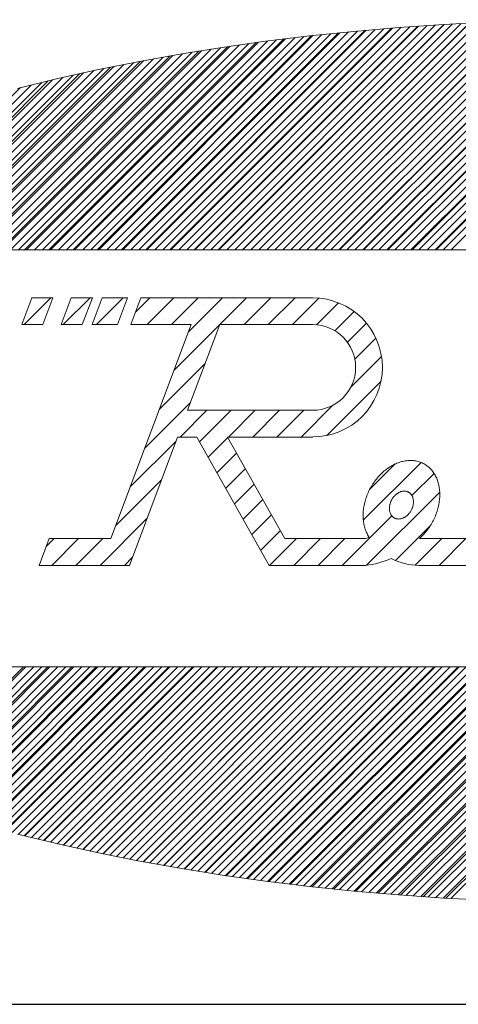
# Model space of a CAD drawing. Units: millimetres. Extents: x -550 to 550, y -768 to 768.
# Drawn here: x 336 to 366, y 641 to 710 of the extents above; entities that cross this region are included whole.
import ezdxf

# ---------------------------------------------------------------- set-up
doc = ezdxf.new("R2010")
doc.units = ezdxf.units.MM
doc.header["$LTSCALE"] = 1.25
doc.layers.add('ZUWAKU', color=7, linetype='Continuous')

# ---------------------------------------------------------------- blocks, each defined once
blk = doc.blocks.new('DC_GROUP_LSM6S-XX_3')
at = {"layer": 'ZUWAKU', "color": 7, "linetype": 'Continuous', "lineweight": 18}
for p, q in [((349.509, 693.811), (365.308, 709.61)), ((350.07, 693.811), (365.899, 709.64)), ((350.632, 693.811), (366.49, 709.67)), ((351.193, 693.811), (367.082, 709.7)), ((351.754, 693.811), (367.673, 709.73)), ((352.316, 693.811), (368.265, 709.76)), ((352.877, 693.811), (368.849, 709.784)), ((353.438, 693.811), (369.43, 709.803)), ((353.999, 693.811), (370.011, 709.823)), ((354.561, 693.811), (370.592, 709.843)), ((355.122, 693.811), (371.173, 709.862)), ((355.683, 693.811), (371.753, 709.881)), ((356.244, 693.811), (372.324, 709.89)), ((356.806, 693.811), (372.895, 709.9)), ((357.367, 693.811), (373.466, 709.91)), ((357.928, 693.811), (374.036, 709.919)), ((358.489, 693.811), (374.607, 709.929)), ((359.051, 693.811), (375.173, 709.934)), ((359.612, 693.811), (375.735, 709.934)), ((360.173, 693.811), (376.296, 709.934)), ((360.734, 693.811), (376.857, 709.934)), ((361.296, 693.811), (377.418, 709.934)), ((361.857, 693.811), (377.98, 709.934)), ((362.418, 693.811), (378.533, 709.926)), ((362.98, 693.811), (379.085, 709.917)), ((363.541, 693.811), (379.637, 709.908)), ((364.102, 693.811), (380.189, 709.898)), ((364.663, 693.811), (380.741, 709.889)), ((365.225, 693.811), (381.293, 709.88)), ((365.786, 693.811), (381.836, 709.861)), ((341.651, 693.811), (356.73, 708.89)), ((342.213, 693.811), (357.356, 708.955)), ((342.774, 693.811), (357.983, 709.02)), ((343.335, 693.811), (358.609, 709.085)), ((343.897, 693.811), (359.23, 709.144)), ((344.458, 693.811), (359.844, 709.197)), ((345.019, 693.811), (360.458, 709.25)), ((345.58, 693.811), (361.072, 709.302)), ((346.142, 693.811), (361.686, 709.355)), ((346.703, 693.811), (362.296, 709.404)), ((347.264, 693.811), (362.898, 709.445)), ((347.825, 693.811), (363.501, 709.487)), ((348.387, 693.811), (364.103, 709.528)), ((348.948, 693.811), (364.706, 709.569)), ((337.161, 693.811), (351.61, 708.26)), ((337.723, 693.811), (352.263, 708.351)), ((338.284, 693.811), (352.913, 708.44)), ((338.845, 693.811), (353.552, 708.518)), ((339.406, 693.811), (354.192, 708.596)), ((339.968, 693.811), (354.831, 708.674)), ((340.529, 693.811), (355.47, 708.752)), ((341.09, 693.811), (356.104, 708.825)), ((333.232, 693.811), (346.976, 707.555)), ((333.794, 693.811), (347.644, 707.661)), ((334.355, 693.811), (348.312, 707.768)), ((334.916, 693.811), (348.98, 707.875)), ((335.478, 693.811), (349.648, 707.982)), ((336.039, 693.811), (350.304, 708.076)), ((336.6, 693.811), (350.957, 708.168)), ((330.426, 693.811), (343.553, 706.938)), ((330.987, 693.811), (344.244, 707.068)), ((331.549, 693.811), (344.928, 707.191)), ((332.11, 693.811), (345.613, 707.314)), ((332.671, 693.811), (346.297, 707.437)), ((327.62, 693.811), (340.018, 706.209)), ((328.181, 693.811), (340.739, 706.369)), ((328.742, 693.811), (341.447, 706.516)), ((329.304, 693.811), (342.149, 706.656)), ((329.865, 693.811), (342.851, 706.797)), ((325.375, 693.811), (337.102, 705.539)), ((325.936, 693.811), (337.845, 705.72)), ((326.497, 693.811), (338.575, 705.889)), ((327.059, 693.811), (339.297, 706.049)), ((324.252, 693.811), (335.617, 705.175)), ((324.813, 693.811), (336.359, 705.357)), ((326.821, 655.407), (335.975, 664.561)), ((327.237, 655.262), (336.536, 664.561)), ((327.654, 655.118), (337.097, 664.561)), ((328.08, 654.982), (337.658, 664.561)), ((328.505, 654.846), (338.22, 664.561)), ((328.93, 654.71), (338.781, 664.561)), ((329.355, 654.574), (339.342, 664.561)), ((329.78, 654.438), (339.903, 664.561)), ((330.207, 654.304), (340.465, 664.561)), ((330.641, 654.176), (341.026, 664.561)), ((331.075, 654.049), (341.587, 664.561)), ((331.509, 653.922), (342.149, 664.561)), ((331.943, 653.795), (342.71, 664.561)), ((332.377, 653.667), (343.271, 664.561)), ((332.813, 653.542), (343.832, 664.561)), ((333.256, 653.423), (344.394, 664.561)), ((333.698, 653.304), (344.955, 664.561)), ((334.141, 653.186), (345.516, 664.561)), ((334.583, 653.067), (346.077, 664.561)), ((335.026, 652.948), (346.639, 664.561)), ((335.47, 652.831), (347.2, 664.561)), ((335.921, 652.721), (347.761, 664.561)), ((336.372, 652.611), (348.322, 664.561)), ((336.823, 652.5), (348.884, 664.561)), ((337.274, 652.39), (349.445, 664.561)), ((337.725, 652.28), (350.006, 664.561)), ((338.177, 652.17), (350.568, 664.561)), ((338.636, 652.068), (351.129, 664.561)), ((339.095, 651.966), (351.69, 664.561)), ((339.555, 651.864), (352.251, 664.561)), ((340.014, 651.762), (352.813, 664.561)), ((340.473, 651.66), (353.374, 664.561)), ((340.933, 651.558), (353.935, 664.561)), ((341.4, 651.464), (354.496, 664.561)), ((341.867, 651.371), (355.058, 664.561)), ((342.335, 651.277), (355.619, 664.561)), ((342.802, 651.183), (356.18, 664.561)), ((343.27, 651.09), (356.741, 664.561)), ((343.738, 650.996), (357.303, 664.561)), ((344.212, 650.909), (357.864, 664.561)), ((344.687, 650.823), (358.425, 664.561)), ((345.163, 650.738), (358.987, 664.561)), ((345.639, 650.652), (359.548, 664.561)), ((346.115, 650.567), (360.109, 664.561)), ((346.59, 650.481), (360.67, 664.561)), ((347.071, 650.401), (361.232, 664.561)), ((347.555, 650.323), (361.793, 664.561)), ((348.039, 650.246), (362.354, 664.561)), ((348.523, 650.169), (362.915, 664.561)), ((349.007, 650.091), (363.477, 664.561)), ((349.491, 650.014), (364.038, 664.561)), ((349.978, 649.94), (364.599, 664.561)), ((350.471, 649.871), (365.16, 664.561)), ((350.963, 649.802), (365.722, 664.561)), ((351.455, 649.733), (366.283, 664.561)), ((351.947, 649.664), (366.844, 664.561)), ((352.439, 649.595), (367.406, 664.561)), ((352.933, 649.528), (367.967, 664.561)), ((353.434, 649.467), (368.528, 664.561)), ((353.934, 649.406), (369.089, 664.561)), ((354.434, 649.345), (369.651, 664.561)), ((354.935, 649.284), (370.212, 664.561)), ((355.435, 649.223), (370.773, 664.561)), ((355.936, 649.163), (371.334, 664.561)), ((356.445, 649.11), (371.896, 664.561)), ((356.953, 649.058), (372.457, 664.561)), ((357.462, 649.005), (373.018, 664.561)), ((357.971, 648.952), (373.579, 664.561)), ((358.479, 648.899), (374.141, 664.561)), ((358.988, 648.847), (374.702, 664.561)), ((359.505, 648.803), (375.263, 664.561)), ((360.022, 648.758), (375.825, 664.561)), ((360.539, 648.714), (376.386, 664.561)), ((361.056, 648.67), (376.947, 664.561)), ((361.572, 648.625), (377.508, 664.561)), ((362.089, 648.581), (378.07, 664.561)), ((362.614, 648.545), (378.631, 664.561)), ((363.14, 648.509), (379.192, 664.561)), ((363.665, 648.473), (379.753, 664.561)), ((364.19, 648.437), (380.315, 664.561)), ((364.716, 648.401), (380.876, 664.561)), ((365.241, 648.365), (381.437, 664.561)), ((365.775, 648.337), (381.998, 664.561))]:
    blk.add_line(p, q, dxfattribs=at)
blk = doc.blocks.new('DC_GROUP_LSM6S-XX_2')
at = {"layer": 'ZUWAKU', "color": 56, "linetype": 'Continuous', "lineweight": 15}
for p, q in [((365.272, 709.608), (349.475, 693.811)), ((367.067, 709.706), (351.172, 693.811)), ((368.844, 709.786), (352.869, 693.811)), ((370.604, 709.849), (354.566, 693.811)), ((372.348, 709.895), (356.263, 693.811)), ((374.074, 709.925), (357.96, 693.811)), ((375.785, 709.939), (359.657, 693.811)), ((377.481, 709.938), (361.354, 693.811)), ((365.285, 709.608), (362.118, 709.392)), ((379.162, 709.922), (363.052, 693.811)), ((380.828, 709.891), (364.749, 693.811)), ((368.472, 709.771), (365.285, 709.608)), ((357.892, 709.017), (342.687, 693.811)), ((359.769, 709.196), (344.384, 693.811)), ((361.623, 709.353), (346.081, 693.811)), ((363.457, 709.49), (347.778, 693.811)), ((358.976, 709.123), (355.865, 708.8)), ((362.118, 709.392), (358.976, 709.123)), ((352.121, 708.336), (337.596, 693.811)), ((354.07, 708.588), (339.293, 693.811)), ((355.993, 708.815), (340.99, 693.811)), ((352.79, 708.425), (349.756, 707.999)), ((355.865, 708.8), (352.79, 708.425)), ((348.138, 707.748), (334.202, 693.811)), ((350.144, 708.057), (335.899, 693.811)), ((346.77, 707.522), (343.836, 706.994)), ((349.756, 707.999), (346.77, 707.522)), ((344.027, 707.031), (330.807, 693.811)), ((346.1, 707.407), (332.505, 693.811)), ((343.836, 706.994), (340.959, 706.418)), ((339.762, 706.16), (327.413, 693.811)), ((341.916, 706.616), (329.11, 693.811)), ((340.959, 706.418), (338.144, 705.793)), ((337.561, 705.656), (325.716, 693.811)), ((338.144, 705.793), (335.396, 705.122)), ((314.8, 693.811), (438.55, 693.811)), ((314.8, 664.561), (438.55, 664.561)), ((335.819, 664.561), (326.699, 655.441)), ((337.516, 664.561), (327.968, 655.013)), ((339.213, 664.561), (329.251, 654.6)), ((340.91, 664.561), (330.548, 654.199)), ((342.607, 664.561), (331.858, 653.812)), ((344.304, 664.561), (333.181, 653.438)), ((346.001, 664.561), (334.517, 653.078)), ((347.698, 664.561), (335.866, 652.73)), ((349.395, 664.561), (337.228, 652.394)), ((351.092, 664.561), (338.602, 652.071)), ((352.789, 664.561), (339.989, 651.761)), ((354.486, 664.561), (341.388, 651.463)), ((356.183, 664.561), (342.799, 651.177)), ((357.88, 664.561), (344.222, 650.903)), ((359.577, 664.561), (345.658, 650.642)), ((361.274, 664.561), (347.106, 650.392)), ((362.971, 664.561), (348.565, 650.155)), ((364.668, 664.561), (350.037, 649.93)), ((366.366, 664.561), (351.521, 649.717)), ((368.063, 664.561), (353.017, 649.516)), ((369.76, 664.561), (354.525, 649.327)), ((371.457, 664.561), (356.046, 649.15)), ((373.154, 664.561), (357.579, 648.986)), ((374.851, 664.561), (359.124, 648.834)), ((376.548, 664.561), (360.682, 648.695)), ((378.245, 664.561), (362.252, 648.568)), ((379.942, 664.561), (363.835, 648.454)), ((381.639, 664.561), (365.432, 648.354)), ((335.396, 652.849), (338.144, 652.177)), ((338.144, 652.177), (340.959, 651.553)), ((340.959, 651.553), (343.836, 650.976)), ((343.836, 650.976), (346.77, 650.449)), ((346.77, 650.449), (349.756, 649.972)), ((349.756, 649.972), (352.79, 649.545)), ((352.79, 649.545), (355.865, 649.17)), ((355.865, 649.17), (358.976, 648.848)), ((358.976, 648.848), (362.118, 648.578)), ((362.118, 648.578), (365.285, 648.362)), ((365.285, 648.362), (368.472, 648.2))]:
    blk.add_line(p, q, dxfattribs=at)
at = {"layer": 'ZUWAKU', "color": 30, "linetype": 'Continuous', "lineweight": 15}
for p, q in [((335.712, 688.561), (336.416, 690.436)), ((337.733, 690.436), (335.858, 688.561)), ((337.879, 690.436), (336.416, 690.436)), ((337.176, 688.561), (337.879, 690.436)), ((338.451, 688.561), (339.154, 690.436)), ((340.486, 690.436), (338.611, 688.561)), ((340.647, 690.436), (339.154, 690.436)), ((339.944, 688.561), (340.647, 690.436)), ((340.627, 688.561), (341.33, 690.436)), ((342.807, 690.436), (340.932, 688.561)), ((343.112, 690.436), (341.33, 690.436)), ((342.409, 688.561), (343.112, 690.436)), ((343.347, 688.561), (344.05, 690.436)), ((344.669, 690.436), (343.679, 689.446)), ((356.099, 690.436), (344.05, 690.436)), ((346.366, 690.436), (344.491, 688.561)), ((348.063, 690.436), (346.188, 688.561)), ((349.76, 690.436), (347.374, 688.05)), ((351.457, 690.436), (349.582, 688.561)), ((353.154, 690.436), (351.279, 688.561)), ((354.851, 690.436), (352.976, 688.561)), ((356.529, 690.417), (354.673, 688.561)), ((357.9, 690.091), (356.359, 688.55)), ((358.992, 689.485), (357.641, 688.135)), ((335.712, 688.561), (337.176, 688.561)), ((338.451, 688.561), (339.944, 688.561)), ((340.627, 688.561), (342.409, 688.561)), ((341.942, 673.564), (347.566, 688.561)), ((343.347, 688.561), (347.566, 688.561)), ((349.565, 688.544), (346.356, 685.335)), ((347.321, 682.561), (349.571, 688.561)), ((349.571, 688.561), (356.099, 688.561)), ((359.863, 688.659), (358.527, 687.323)), ((360.519, 687.618), (359.042, 686.142)), ((360.915, 686.318), (358.746, 684.148)), ((348.547, 685.829), (345.338, 682.62)), ((360.874, 684.58), (357.08, 680.786)), ((347.528, 683.113), (344.319, 679.904)), ((357.512, 682.915), (355.281, 680.683)), ((348.673, 682.561), (346.795, 680.683)), ((347.321, 682.561), (356.099, 682.561)), ((350.37, 682.561), (348.155, 680.346)), ((352.067, 682.561), (350.189, 680.683)), ((353.764, 682.561), (351.886, 680.683)), ((355.461, 682.561), (353.583, 680.683)), ((343.243, 671.686), (346.617, 680.683)), ((346.617, 680.683), (347.965, 680.683)), ((353.05, 671.686), (347.965, 680.683)), ((350.146, 680.64), (348.768, 679.262)), ((350.122, 680.683), (356.099, 680.683)), ((354.146, 673.564), (350.122, 680.683)), ((346.51, 680.398), (343.301, 677.189)), ((350.759, 679.556), (349.381, 678.178)), ((363.683, 678.903), (359.638, 674.858)), ((361.875, 678.793), (360.08, 676.998)), ((361.42, 678.536), (361.341, 678.482)), ((361.5, 678.588), (361.42, 678.536)), ((361.58, 678.638), (361.5, 678.588)), ((361.662, 678.684), (361.58, 678.638)), ((361.744, 678.728), (361.662, 678.684)), ((361.826, 678.77), (361.744, 678.728)), ((361.909, 678.808), (361.826, 678.77)), ((361.993, 678.844), (361.909, 678.808)), ((362.076, 678.876), (361.993, 678.844)), ((362.16, 678.906), (362.076, 678.876)), ((362.244, 678.933), (362.16, 678.906)), ((362.329, 678.957), (362.244, 678.933)), ((362.413, 678.978), (362.329, 678.957)), ((362.497, 678.996), (362.413, 678.978)), ((362.581, 679.011), (362.497, 678.996)), ((362.664, 679.023), (362.581, 679.011)), ((362.747, 679.032), (362.664, 679.023)), ((362.83, 679.037), (362.747, 679.032)), ((362.913, 679.04), (362.83, 679.037)), ((362.994, 679.04), (362.913, 679.04)), ((363.075, 679.036), (362.994, 679.04)), ((363.156, 679.03), (363.075, 679.036)), ((363.235, 679.02), (363.156, 679.03)), ((363.314, 679.008), (363.235, 679.02)), ((363.391, 678.992), (363.314, 679.008)), ((363.468, 678.974), (363.391, 678.992)), ((363.543, 678.952), (363.468, 678.974)), ((363.617, 678.927), (363.543, 678.952)), ((363.69, 678.9), (363.617, 678.927)), ((363.762, 678.869), (363.69, 678.9)), ((363.832, 678.836), (363.762, 678.869)), ((363.9, 678.8), (363.832, 678.836)), ((363.967, 678.761), (363.9, 678.8)), ((364.033, 678.719), (363.967, 678.761)), ((364.097, 678.674), (364.033, 678.719)), ((364.159, 678.627), (364.097, 678.674)), ((364.219, 678.577), (364.159, 678.627)), ((364.277, 678.524), (364.219, 678.577)), ((364.334, 678.469), (364.277, 678.524)), ((351.372, 678.472), (349.994, 677.093)), ((360.682, 677.884), (360.616, 677.807)), ((360.75, 677.959), (360.682, 677.884)), ((360.819, 678.032), (360.75, 677.959)), ((360.89, 678.103), (360.819, 678.032)), ((360.962, 678.172), (360.89, 678.103)), ((361.035, 678.239), (360.962, 678.172)), ((361.11, 678.303), (361.035, 678.239)), ((361.186, 678.365), (361.11, 678.303)), ((361.263, 678.424), (361.186, 678.365)), ((361.341, 678.482), (361.263, 678.424)), ((364.604, 678.127), (363.049, 676.572)), ((364.388, 678.412), (364.334, 678.469)), ((364.44, 678.351), (364.388, 678.412)), ((364.491, 678.289), (364.44, 678.351)), ((364.539, 678.224), (364.491, 678.289)), ((364.585, 678.157), (364.539, 678.224)), ((364.628, 678.088), (364.585, 678.157)), ((364.67, 678.016), (364.628, 678.088)), ((364.709, 677.943), (364.67, 678.016)), ((364.746, 677.867), (364.709, 677.943)), ((364.78, 677.79), (364.746, 677.867)), ((345.492, 677.683), (342.283, 674.474)), ((351.985, 677.387), (350.607, 676.009)), ((360.203, 677.221), (360.152, 677.131)), ((360.256, 677.309), (360.203, 677.221)), ((360.311, 677.396), (360.256, 677.309)), ((360.369, 677.482), (360.311, 677.396)), ((360.428, 677.565), (360.369, 677.482)), ((360.489, 677.648), (360.428, 677.565)), ((360.551, 677.728), (360.489, 677.648)), ((360.616, 677.807), (360.551, 677.728)), ((364.812, 677.711), (364.78, 677.79)), ((364.842, 677.63), (364.812, 677.711)), ((364.869, 677.547), (364.842, 677.63)), ((364.893, 677.463), (364.869, 677.547)), ((364.915, 677.377), (364.893, 677.463)), ((364.935, 677.29), (364.915, 677.377)), ((364.952, 677.201), (364.935, 677.29)), ((364.966, 677.111), (364.952, 677.201)), ((359.855, 676.476), (359.822, 676.379)), ((359.891, 676.572), (359.855, 676.476)), ((364.994, 676.82), (359.868, 671.694)), ((359.928, 676.667), (359.891, 676.572)), ((359.969, 676.762), (359.928, 676.667)), ((360.011, 676.856), (359.969, 676.762)), ((360.056, 676.949), (360.011, 676.856)), ((360.103, 677.041), (360.056, 676.949)), ((360.152, 677.131), (360.103, 677.041)), ((361.734, 676.448), (361.709, 676.413)), ((361.76, 676.482), (361.734, 676.448)), ((361.787, 676.515), (361.76, 676.482)), ((361.815, 676.547), (361.787, 676.515)), ((361.844, 676.577), (361.815, 676.547)), ((361.874, 676.607), (361.844, 676.577)), ((361.904, 676.635), (361.874, 676.607)), ((361.936, 676.662), (361.904, 676.635)), ((361.968, 676.688), (361.936, 676.662)), ((362, 676.712), (361.968, 676.688)), ((362.033, 676.735), (362, 676.712)), ((362.067, 676.757), (362.033, 676.735)), ((362.1, 676.777), (362.067, 676.757)), ((362.135, 676.795), (362.1, 676.777)), ((362.169, 676.812), (362.135, 676.795)), ((362.204, 676.828), (362.169, 676.812)), ((362.239, 676.842), (362.204, 676.828)), ((362.274, 676.854), (362.239, 676.842)), ((362.31, 676.864), (362.274, 676.854)), ((362.345, 676.873), (362.31, 676.864)), ((362.38, 676.88), (362.345, 676.873)), ((362.415, 676.886), (362.38, 676.88)), ((362.45, 676.89), (362.415, 676.886)), ((362.485, 676.892), (362.45, 676.89)), ((362.519, 676.892), (362.485, 676.892)), ((362.553, 676.891), (362.519, 676.892)), ((362.586, 676.888), (362.553, 676.891)), ((362.619, 676.883), (362.586, 676.888)), ((362.652, 676.876), (362.619, 676.883)), ((362.684, 676.868), (362.652, 676.876)), ((362.715, 676.858), (362.684, 676.868)), ((362.746, 676.847), (362.715, 676.858)), ((362.775, 676.834), (362.746, 676.847)), ((362.804, 676.819), (362.775, 676.834)), ((362.832, 676.803), (362.804, 676.819)), ((362.86, 676.785), (362.832, 676.803)), ((362.886, 676.765), (362.86, 676.785)), ((362.911, 676.744), (362.886, 676.765)), ((362.935, 676.722), (362.911, 676.744)), ((362.958, 676.698), (362.935, 676.722)), ((362.98, 676.673), (362.958, 676.698)), ((363.001, 676.646), (362.98, 676.673)), ((363.02, 676.619), (363.001, 676.646)), ((363.039, 676.59), (363.02, 676.619)), ((363.056, 676.559), (363.039, 676.59)), ((363.071, 676.528), (363.056, 676.559)), ((363.086, 676.496), (363.071, 676.528)), ((363.099, 676.462), (363.086, 676.496)), ((363.11, 676.428), (363.099, 676.462)), ((364.978, 677.02), (364.966, 677.111)), ((364.987, 676.928), (364.978, 677.02)), ((364.986, 676.358), (364.993, 676.455)), ((364.993, 676.835), (364.987, 676.928)), ((364.997, 676.741), (364.993, 676.835)), ((364.993, 676.455), (364.997, 676.551)), ((364.998, 676.646), (364.997, 676.741)), ((364.997, 676.551), (364.998, 676.646)), ((352.598, 676.303), (351.219, 674.925)), ((359.676, 675.794), (359.661, 675.696)), ((359.694, 675.892), (359.676, 675.794)), ((359.715, 675.989), (359.694, 675.892)), ((359.738, 676.087), (359.715, 675.989)), ((359.763, 676.185), (359.738, 676.087)), ((359.791, 676.282), (359.763, 676.185)), ((359.822, 676.379), (359.791, 676.282)), ((361.474, 675.782), (361.471, 675.742)), ((361.478, 675.823), (361.474, 675.782)), ((361.484, 675.864), (361.478, 675.823)), ((361.491, 675.905), (361.484, 675.864)), ((361.5, 675.946), (361.491, 675.905)), ((361.51, 675.987), (361.5, 675.946)), ((361.522, 676.028), (361.51, 675.987)), ((361.535, 676.068), (361.522, 676.028)), ((361.549, 676.109), (361.535, 676.068)), ((361.564, 676.149), (361.549, 676.109)), ((361.581, 676.188), (361.564, 676.149)), ((361.6, 676.227), (361.581, 676.188)), ((361.619, 676.266), (361.6, 676.227)), ((361.64, 676.304), (361.619, 676.266)), ((361.662, 676.341), (361.64, 676.304)), ((361.685, 676.378), (361.662, 676.341)), ((361.709, 676.413), (361.685, 676.378)), ((363.072, 675.718), (363.086, 675.759)), ((363.086, 675.759), (363.099, 675.799)), ((363.099, 675.799), (363.111, 675.84)), ((363.12, 676.392), (363.11, 676.428)), ((363.111, 675.84), (363.121, 675.881)), ((363.129, 676.356), (363.12, 676.392)), ((363.121, 675.881), (363.13, 675.922)), ((363.137, 676.319), (363.129, 676.356)), ((363.13, 675.922), (363.137, 675.963)), ((363.143, 676.282), (363.137, 676.319)), ((363.137, 675.963), (363.143, 676.004)), ((363.147, 676.243), (363.143, 676.282)), ((363.143, 676.004), (363.147, 676.044)), ((363.15, 676.204), (363.147, 676.243)), ((363.147, 676.044), (363.15, 676.085)), ((363.151, 676.165), (363.15, 676.204)), ((363.15, 676.085), (363.151, 676.125)), ((363.151, 676.125), (363.151, 676.165)), ((364.866, 675.674), (364.891, 675.772)), ((364.891, 675.772), (364.913, 675.87)), ((364.913, 675.87), (364.933, 675.968)), ((364.933, 675.968), (364.95, 676.066)), ((364.95, 676.066), (364.965, 676.163)), ((364.965, 676.163), (364.977, 676.261)), ((364.977, 676.261), (364.986, 676.358)), ((353.21, 675.219), (351.832, 673.841)), ((361.636, 675.159), (358.163, 671.686)), ((359.625, 675.308), (359.623, 675.212)), ((359.623, 675.212), (359.623, 675.117)), ((359.623, 675.117), (359.626, 675.023)), ((359.63, 675.404), (359.625, 675.308)), ((359.638, 675.501), (359.63, 675.404)), ((359.648, 675.598), (359.638, 675.501)), ((359.661, 675.696), (359.648, 675.598)), ((361.471, 675.742), (361.469, 675.702)), ((361.469, 675.702), (361.469, 675.662)), ((361.469, 675.662), (361.471, 675.622)), ((361.471, 675.622), (361.474, 675.584)), ((361.474, 675.584), (361.478, 675.545)), ((361.478, 675.545), (361.484, 675.508)), ((361.484, 675.508), (361.491, 675.471)), ((361.491, 675.471), (361.5, 675.435)), ((361.5, 675.435), (361.51, 675.399)), ((361.51, 675.399), (361.522, 675.365)), ((361.522, 675.365), (361.535, 675.331)), ((361.535, 675.331), (361.549, 675.299)), ((361.549, 675.299), (361.565, 675.268)), ((361.565, 675.268), (361.582, 675.237)), ((361.582, 675.237), (361.6, 675.208)), ((361.6, 675.208), (361.62, 675.18)), ((361.62, 675.18), (361.641, 675.154)), ((361.641, 675.154), (361.663, 675.129)), ((361.663, 675.129), (361.686, 675.105)), ((361.686, 675.105), (361.71, 675.083)), ((361.71, 675.083), (361.735, 675.062)), ((362.52, 675.05), (362.554, 675.07)), ((362.554, 675.07), (362.588, 675.092)), ((362.588, 675.092), (362.621, 675.115)), ((362.621, 675.115), (362.653, 675.139)), ((362.653, 675.139), (362.685, 675.165)), ((362.685, 675.165), (362.716, 675.192)), ((362.716, 675.192), (362.747, 675.22)), ((362.747, 675.22), (362.777, 675.25)), ((362.777, 675.25), (362.805, 675.28)), ((362.805, 675.28), (362.833, 675.312)), ((362.833, 675.312), (362.861, 675.345)), ((362.861, 675.345), (362.887, 675.379)), ((362.887, 675.379), (362.912, 675.414)), ((362.912, 675.414), (362.936, 675.449)), ((362.936, 675.449), (362.959, 675.486)), ((362.959, 675.486), (362.981, 675.523)), ((362.981, 675.523), (363.002, 675.561)), ((363.002, 675.561), (363.021, 675.6)), ((363.021, 675.6), (363.039, 675.639)), ((363.039, 675.639), (363.056, 675.678)), ((363.056, 675.678), (363.072, 675.718)), ((364.624, 675.002), (364.666, 675.096)), ((364.666, 675.096), (364.705, 675.191)), ((364.705, 675.191), (364.742, 675.287)), ((364.742, 675.287), (364.777, 675.383)), ((364.777, 675.383), (364.809, 675.48)), ((364.809, 675.48), (364.839, 675.577)), ((364.839, 675.577), (364.866, 675.674)), ((344.474, 674.968), (341.192, 671.686)), ((359.626, 675.023), (359.632, 674.929)), ((359.632, 674.929), (359.64, 674.837)), ((359.64, 674.837), (359.651, 674.746)), ((359.651, 674.746), (359.664, 674.655)), ((359.664, 674.655), (359.68, 674.566)), ((359.68, 674.566), (359.699, 674.479)), ((359.699, 674.479), (359.72, 674.392)), ((359.72, 674.392), (359.743, 674.308)), ((361.735, 675.062), (361.761, 675.042)), ((361.761, 675.042), (361.788, 675.024)), ((361.788, 675.024), (361.816, 675.008)), ((361.816, 675.008), (361.845, 674.993)), ((361.845, 674.993), (361.875, 674.98)), ((361.875, 674.98), (361.906, 674.969)), ((364.323, 674.452), (361.897, 672.026)), ((361.906, 674.969), (361.937, 674.959)), ((361.937, 674.959), (361.969, 674.95)), ((361.969, 674.95), (362.001, 674.944)), ((362.001, 674.944), (362.034, 674.939)), ((362.034, 674.939), (362.068, 674.936)), ((362.068, 674.936), (362.102, 674.935)), ((362.102, 674.935), (362.136, 674.935)), ((362.136, 674.935), (362.171, 674.937)), ((362.171, 674.937), (362.206, 674.941)), ((362.206, 674.941), (362.241, 674.946)), ((362.241, 674.946), (362.276, 674.954)), ((362.276, 674.954), (362.311, 674.963)), ((362.311, 674.963), (362.346, 674.973)), ((362.346, 674.973), (362.381, 674.985)), ((362.381, 674.985), (362.417, 674.999)), ((362.417, 674.999), (362.451, 675.014)), ((362.451, 675.014), (362.486, 675.031)), ((362.486, 675.031), (362.52, 675.05)), ((364.271, 674.374), (364.328, 674.459)), ((364.328, 674.459), (364.383, 674.547)), ((364.383, 674.547), (364.435, 674.636)), ((364.435, 674.636), (364.486, 674.726)), ((364.486, 674.726), (364.534, 674.817)), ((364.534, 674.817), (364.58, 674.909)), ((364.58, 674.909), (364.624, 675.002)), ((353.823, 674.135), (352.445, 672.756)), ((359.743, 674.308), (359.77, 674.224)), ((359.77, 674.224), (359.798, 674.143)), ((359.798, 674.143), (359.83, 674.063)), ((359.83, 674.063), (359.863, 673.985)), ((359.863, 673.985), (359.899, 673.909)), ((359.899, 673.909), (359.938, 673.835)), ((359.938, 673.835), (359.978, 673.763)), ((363.683, 673.677), (363.754, 673.747)), ((363.754, 673.747), (363.825, 673.819)), ((363.825, 673.819), (363.894, 673.892)), ((363.894, 673.892), (363.961, 673.968)), ((363.961, 673.968), (364.026, 674.046)), ((364.026, 674.046), (364.09, 674.125)), ((364.09, 674.125), (364.152, 674.206)), ((364.152, 674.206), (364.213, 674.289)), ((364.213, 674.289), (364.271, 674.374)), ((336.925, 671.686), (337.629, 673.564)), ((337.979, 673.564), (337.419, 673.004)), ((337.629, 673.564), (341.942, 673.564)), ((339.676, 673.564), (337.798, 671.686)), ((341.373, 673.564), (339.495, 671.686)), ((354.95, 673.564), (353.072, 671.686)), ((354.146, 673.564), (359.687, 673.564)), ((356.647, 673.564), (354.769, 671.686)), ((358.344, 673.564), (356.466, 671.686)), ((365.132, 673.564), (363.262, 671.694)), ((363.578, 673.564), (367.561, 673.564)), ((366.829, 673.564), (364.951, 671.686)), ((336.925, 671.686), (343.243, 671.686)), ((343.456, 672.252), (342.889, 671.686)), ((353.05, 671.686), (359.8, 671.686)), ((363.529, 671.686), (367.755, 671.686))]:
    blk.add_line(p, q, dxfattribs=at)
for centre, radius, start, end in [((356.099, 685.561), 4.875, 270, 90), ((356.099, 685.561), 3, 270, 90), ((363.529, 675.758), 4.073, 209.33182, 211.50127), ((359.129, 677.776), 4.249, 277.55532, 282.61005), ((359.129, 677.776), 6.127, 316.57126, 318.01427), ((359.129, 677.776), 6.127, 276.29029, 293.79816), ((363.529, 675.758), 4.073, 241.74458, 270)]:
    blk.add_arc(centre, radius, start, end, dxfattribs=at)
at = {"layer": 'ZUWAKU', "linetype": 'Continuous'}
blk.add_blockref('DC_GROUP_LSM6S-XX_3', (0, 0), dxfattribs=at)

msp = doc.modelspace()

# ---------------------------------------------------------------- linework, layer by layer
at = {"layer": 'ZUWAKU', "color": 43, "linetype": 'Continuous', "lineweight": 30}
msp.add_line((-465, 640.914), (465, 640.914), dxfattribs=at)

# ---------------------------------------------------------------- block references
at = {"layer": 'ZUWAKU', "linetype": 'Continuous'}
msp.add_blockref('DC_GROUP_LSM6S-XX_2', (0, 0), dxfattribs=at)

doc.saveas('drawing.dxf')
